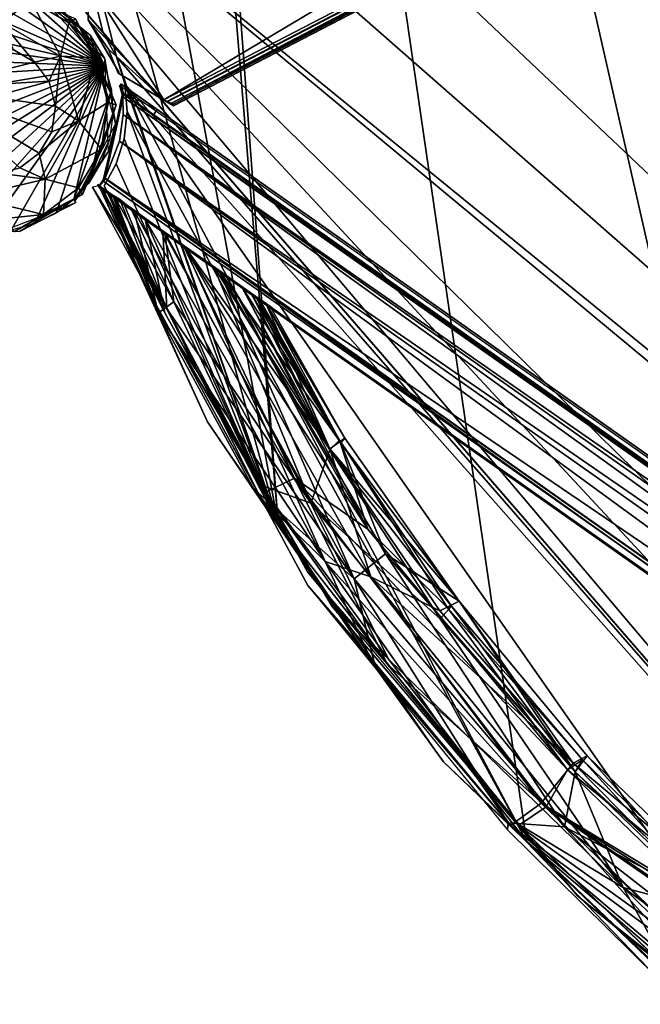
# Model space of a CAD drawing. Units: inches. Extents: x -269 to 93, y -232 to 59.
# Drawn here: x -171 to -163, y -65 to -53 of the extents above; entities that cross this region are included whole.
import ezdxf

# ---------------------------------------------------------------- set-up
doc = ezdxf.new("R2010")
doc.units = ezdxf.units.IN
doc.header["$MEASUREMENT"] = 0
doc.layers.add('czerwony', color=1, linetype='Continuous')
doc.layers.add('szary', color=9, linetype='Continuous')

msp = doc.modelspace()

# ---------------------------------------------------------------- linework, layer by layer
at = {"layer": 'czerwony'}
for points in [[(-169.555, -23.492, -0.837), (-146.23, -70.349, -0.837), (-145.608, -6.66, -0.837)], [(-146.23, -70.349, -1.231), (-169.555, -23.492, -1.231), (-145.608, -6.66, -1.231)], [(-169.703, -23.795, -0.837), (-146.23, -70.349, -0.837), (-169.555, -23.492, -0.837)], [(-146.23, -70.349, -1.231), (-169.703, -23.795, -1.231), (-169.555, -23.492, -1.231)], [(-169.914, -24.068, -0.837), (-146.23, -70.349, -0.837), (-169.703, -23.795, -0.837)], [(-146.23, -70.349, -1.231), (-169.914, -24.068, -1.231), (-169.703, -23.795, -1.231)], [(-170.177, -24.291, -0.837), (-146.23, -70.349, -0.837), (-169.914, -24.068, -0.837)], [(-146.23, -70.349, -1.231), (-170.177, -24.291, -1.231), (-169.914, -24.068, -1.231)], [(-170.473, -24.453, -0.837), (-146.511, -70.471, -0.837), (-170.177, -24.291, -0.837)], [(-167.597, -59.105, -1.231), (-170.473, -24.453, -1.231), (-170.177, -24.291, -1.231)], [(-170.177, -24.291, -0.837), (-146.511, -70.471, -0.837), (-146.23, -70.349, -0.837)], [(-146.511, -70.471, -1.231), (-170.177, -24.291, -1.231), (-146.23, -70.349, -1.231)], [(-150.976, -70.475, -1.231), (-170.177, -24.291, -1.231), (-146.511, -70.471, -1.231)], [(-153.514, -69.836, -1.231), (-170.177, -24.291, -1.231), (-150.976, -70.475, -1.231)], [(-156.014, -68.924, -1.231), (-170.177, -24.291, -1.231), (-153.514, -69.836, -1.231)], [(-160.628, -66.373, -1.231), (-170.177, -24.291, -1.231), (-156.014, -68.924, -1.231)], [(-164.545, -63.01, -1.231), (-170.177, -24.291, -1.231), (-160.628, -66.373, -1.231)], [(-167.597, -59.105, -1.231), (-170.177, -24.291, -1.231), (-164.545, -63.01, -1.231)], [(-173.252, -28.729, -0.837), (-146.511, -70.471, -0.837), (-170.473, -24.453, -0.837)], [(-167.597, -59.105, -1.231), (-173.252, -28.729, -1.231), (-170.473, -24.453, -1.231)], [(-174.685, -33.474, -0.837), (-146.511, -70.471, -0.837), (-173.252, -28.729, -0.837)], [(-167.597, -59.105, -1.231), (-174.685, -33.474, -1.231), (-173.252, -28.729, -1.231)], [(-175.175, -38.613, -0.837), (-146.511, -70.471, -0.837), (-174.685, -33.474, -0.837)], [(-174.685, -33.474, -1.231), (-169.747, -53.066, -1.231), (-169.956, -52.818, -1.231)], [(-174.685, -33.474, -1.231), (-169.585, -53.362, -1.231), (-169.747, -53.066, -1.231)], [(-167.597, -59.105, -1.231), (-169.585, -53.362, -1.231), (-174.685, -33.474, -1.231)], [(-174.602, -43.853, -0.837), (-146.511, -70.471, -0.837), (-175.175, -38.613, -0.837)], [(-173.907, -46.422, -0.837), (-146.511, -70.471, -0.837), (-174.602, -43.853, -0.837)], [(-172.967, -48.865, -0.837), (-146.511, -70.471, -0.837), (-173.907, -46.422, -0.837)], [(-172.967, -48.865, -0.837), (-146.764, -70.642, -0.837), (-146.511, -70.471, -0.837)], [(-172.967, -48.865, -0.837), (-150.976, -70.475, -0.837), (-146.764, -70.642, -0.837)], [(-172.967, -48.865, -0.837), (-153.514, -69.836, -0.837), (-150.976, -70.475, -0.837)], [(-172.967, -48.865, -0.837), (-156.014, -68.924, -0.837), (-153.514, -69.836, -0.837)], [(-169.956, -52.818, -0.837), (-156.014, -68.924, -0.837), (-172.967, -48.865, -0.837)], [(-169.956, -52.818, -0.837), (-169.747, -53.066, -1.231), (-169.747, -53.066, -0.837)], [(-169.956, -52.818, -0.837), (-169.956, -52.818, -1.231), (-169.747, -53.066, -1.231)], [(-169.747, -53.066, -0.837), (-156.014, -68.924, -0.837), (-169.956, -52.818, -0.837)], [(-169.585, -53.362, -0.837), (-169.747, -53.066, -1.231), (-169.585, -53.362, -1.231)], [(-169.747, -53.066, -0.837), (-169.747, -53.066, -1.231), (-169.585, -53.362, -0.837)], [(-156.014, -68.924, -0.837), (-169.747, -53.066, -0.837), (-169.585, -53.362, -0.837)], [(-169.483, -53.691, -0.837), (-169.585, -53.362, -1.231), (-169.483, -53.691, -1.231)], [(-169.585, -53.362, -0.837), (-169.585, -53.362, -1.231), (-169.483, -53.691, -0.837)], [(-156.014, -68.924, -0.837), (-169.585, -53.362, -0.837), (-169.483, -53.691, -0.837)], [(-167.597, -59.105, -1.231), (-169.483, -53.691, -1.231), (-169.585, -53.362, -1.231)], [(-169.483, -53.691, -0.837), (-169.452, -54.034, -1.231), (-169.452, -54.034, -0.837)], [(-169.483, -53.691, -0.837), (-169.483, -53.691, -1.231), (-169.452, -54.034, -1.231)], [(-164.545, -63.01, -0.837), (-169.483, -53.691, -0.837), (-169.452, -54.034, -0.837)], [(-160.628, -66.373, -0.837), (-169.483, -53.691, -0.837), (-164.545, -63.01, -0.837)], [(-156.014, -68.924, -0.837), (-169.483, -53.691, -0.837), (-160.628, -66.373, -0.837)], [(-169.483, -53.691, -1.231), (-167.597, -59.105, -1.231), (-169.452, -54.034, -1.231)], [(-169.452, -54.034, -0.837), (-169.49, -54.37, -1.231), (-169.49, -54.37, -0.837)], [(-169.452, -54.034, -0.837), (-169.452, -54.034, -1.231), (-169.49, -54.37, -1.231)], [(-167.597, -59.105, -0.837), (-169.452, -54.034, -0.837), (-169.49, -54.37, -0.837)], [(-169.452, -54.034, -1.231), (-167.597, -59.105, -1.231), (-169.49, -54.37, -1.231)], [(-164.545, -63.01, -0.837), (-169.452, -54.034, -0.837), (-167.597, -59.105, -0.837)], [(-169.49, -54.37, -0.837), (-169.589, -54.678, -1.231), (-169.589, -54.678, -0.837)], [(-169.49, -54.37, -0.837), (-169.49, -54.37, -1.231), (-169.589, -54.678, -1.231)], [(-167.597, -59.105, -0.837), (-169.49, -54.37, -0.837), (-169.589, -54.678, -0.837)], [(-169.49, -54.37, -1.231), (-167.597, -59.105, -1.231), (-169.589, -54.678, -1.231)], [(-169.589, -54.678, -0.837), (-169.735, -54.947, -1.231), (-169.735, -54.947, -0.837)], [(-169.589, -54.678, -0.837), (-169.589, -54.678, -1.231), (-169.735, -54.947, -1.231)], [(-167.597, -59.105, -0.837), (-169.589, -54.678, -0.837), (-169.735, -54.947, -0.837)], [(-169.589, -54.678, -1.231), (-167.597, -59.105, -1.231), (-169.735, -54.947, -1.231)], [(-169.735, -54.947, -1.231), (-167.597, -59.105, -0.837), (-169.735, -54.947, -0.837)], [(-167.597, -59.105, -1.231), (-167.597, -59.105, -0.837), (-169.735, -54.947, -1.231)], [(-164.545, -63.01, -1.231), (-167.597, -59.105, -0.837), (-167.597, -59.105, -1.231)], [(-164.545, -63.01, -1.231), (-164.545, -63.01, -0.837), (-167.597, -59.105, -0.837)], [(-160.628, -66.373, -1.231), (-164.545, -63.01, -0.837), (-164.545, -63.01, -1.231)], [(-160.628, -66.373, -1.231), (-160.628, -66.373, -0.837), (-164.545, -63.01, -0.837)]]:
    msp.add_3dface(points, dxfattribs=at)
at = {"layer": 'szary'}
for points in [[(-169.005, -53.891, -1.31), (-169.932, -52.421, -1.31), (-143.737, -38.839, -1.31)], [(-169.005, -53.891, -2.412), (-169.932, -52.421, -2.412), (-143.737, -38.839, -2.412)], [(-169.005, -53.891, -1.31), (-143.737, -38.839, -1.31), (-142.94, -40.377, -1.31)], [(-169.005, -53.891, -2.412), (-143.737, -38.839, -2.412), (-142.94, -40.377, -2.412)], [(-169.932, -52.421, -1.231), (-169.005, -53.891, -1.231), (-142.94, -40.377, -1.231)], [(-169.932, -52.421, -2.333), (-169.005, -53.891, -2.333), (-142.94, -40.377, -2.333)], [(-168.924, -53.938, -1.257), (-142.939, -40.379, -1.216), (-169.005, -53.891, -1.231)], [(-142.94, -40.377, -2.417), (-168.889, -53.944, -2.301), (-169.004, -53.891, -2.414)], [(-142.939, -40.379, -2.297), (-169.004, -53.891, -2.334), (-168.966, -53.909, -2.296)], [(-142.939, -40.379, -1.346), (-168.966, -53.909, -1.347), (-169.004, -53.891, -1.309)], [(-168.964, -53.915, -1.349), (-142.922, -40.412, -2.294), (-168.964, -53.915, -2.294)], [(-142.922, -40.412, -2.294), (-168.964, -53.915, -1.349), (-142.922, -40.412, -1.349)], [(-168.924, -53.938, -1.257), (-142.882, -40.488, -1.348), (-142.939, -40.379, -1.216)], [(-142.878, -40.498, -2.297), (-168.889, -53.944, -2.301), (-142.94, -40.377, -2.417)], [(-168.883, -53.96, -1.348), (-142.882, -40.488, -1.348), (-168.924, -53.938, -1.257)], [(-168.884, -53.962, -2.294), (-142.886, -40.482, -1.349), (-168.884, -53.962, -1.349)], [(-142.886, -40.482, -1.349), (-168.884, -53.962, -2.294), (-142.886, -40.482, -2.294)], [(-169.931, -52.363, -1.238), (-169.935, -52.909, -1.31), (-169.935, -52.909, -1.231)], [(-169.935, -52.909, -2.333), (-169.931, -52.363, -2.405), (-169.935, -52.909, -2.412)], [(-169.931, -52.385, -2.325), (-169.931, -52.363, -2.405), (-169.935, -52.909, -2.333)], [(-169.935, -52.909, -1.31), (-169.931, -52.363, -1.238), (-169.931, -52.385, -1.318)], [(-169.932, -52.904, -1.231), (-169.005, -53.891, -1.231), (-169.932, -52.421, -1.231)], [(-169.005, -53.891, -1.31), (-169.932, -52.904, -1.31), (-169.932, -52.421, -1.31)], [(-169.932, -52.904, -2.333), (-169.005, -53.891, -2.333), (-169.932, -52.421, -2.333)], [(-169.005, -53.891, -2.412), (-169.932, -52.904, -2.412), (-169.932, -52.421, -2.412)], [(-171.372, -52.537, -14.453), (-169.727, -53.477, -14.453), (-171.663, -52.617, -14.453)], [(-171.064, -52.518, -14.453), (-169.727, -53.477, -14.453), (-171.372, -52.537, -14.453)], [(-170.758, -52.563, -14.453), (-169.727, -53.477, -14.453), (-171.064, -52.518, -14.453)], [(-170.474, -52.666, -14.453), (-169.727, -53.477, -14.453), (-170.758, -52.563, -14.453)], [(-171.663, -52.617, -14.453), (-169.727, -53.477, -14.453), (-171.923, -52.747, -14.453)], [(-171.219, -52.58, 34.707), (-170.991, -52.941, 35.033), (-170.643, -52.661, 34.707)], [(-170.275, -53.351, 35.032), (-170.643, -52.661, 34.707), (-170.991, -52.941, 35.033)], [(-170.087, -52.892, 34.366), (-170.643, -52.661, 34.707), (-170.169, -52.943, 34.707)], [(-170.643, -52.661, 34.707), (-170.275, -53.351, 35.032), (-170.169, -52.943, 34.707)], [(-170.444, -52.66, -14.453), (-170.613, -52.597, 34.366), (-169.909, -53.096, 34.366)], [(-170.226, -52.816, -14.453), (-169.727, -53.477, -14.453), (-170.474, -52.666, -14.453)], [(-170.444, -52.66, -14.453), (-169.909, -53.096, 34.366), (-169.729, -53.384, -14.453)], [(-171.923, -52.747, -14.453), (-169.727, -53.477, -14.453), (-172.14, -52.913, -14.453)], [(-170.023, -53, -14.453), (-169.727, -53.477, -14.453), (-170.226, -52.816, -14.453)], [(-172.14, -52.913, -14.453), (-169.727, -53.477, -14.453), (-172.324, -53.116, -14.453)], [(-170.087, -52.892, 34.366), (-170.169, -52.943, 34.707), (-169.841, -53.371, 34.707)], [(-170.087, -52.892, 34.366), (-169.841, -53.371, 34.707), (-169.591, -53.953, 34.365)], [(-169.683, -53.267, -1.231), (-169.005, -53.891, -1.231), (-169.932, -52.904, -1.231)], [(-169.005, -53.891, -1.31), (-169.683, -53.267, -1.31), (-169.932, -52.904, -1.31)], [(-169.932, -52.906, -1.231), (-169.929, -52.904, -1.31), (-169.551, -53.557, -1.231)], [(-169.929, -52.904, -2.333), (-169.932, -52.906, -2.412), (-169.551, -53.557, -2.412)], [(-169.683, -53.267, -2.333), (-169.005, -53.891, -2.333), (-169.932, -52.904, -2.333)], [(-169.005, -53.891, -2.412), (-169.683, -53.267, -2.412), (-169.932, -52.904, -2.412)], [(-169.551, -53.557, -1.231), (-169.929, -52.904, -1.31), (-169.557, -53.559, -1.31)], [(-169.929, -52.904, -2.333), (-169.551, -53.557, -2.412), (-169.557, -53.559, -2.333)], [(-170.595, -53.426, 35.074), (-170.991, -52.941, 35.033), (-170.856, -53.269, 35.074)], [(-170.595, -53.426, 35.074), (-170.275, -53.351, 35.032), (-170.991, -52.941, 35.033)], [(-170.169, -52.943, 34.707), (-170.275, -53.351, 35.032), (-169.841, -53.371, 34.707)], [(-169.727, -53.477, -14.453), (-170.023, -53, -14.453), (-169.857, -53.217, -14.453)], [(-172.324, -53.116, -14.453), (-169.727, -53.477, -14.453), (-172.474, -53.364, -14.453)], [(-169.729, -53.384, -14.453), (-169.909, -53.096, 34.366), (-169.599, -54.186, 34.366)], [(-170.856, -53.269, 35.074), (-171.871, -53.746, 35.074), (-170.595, -53.426, 35.074)], [(-169.565, -53.562, -1.231), (-169.005, -53.891, -1.231), (-169.683, -53.267, -1.231)], [(-169.005, -53.891, -1.31), (-169.565, -53.562, -1.31), (-169.683, -53.267, -1.31)], [(-169.565, -53.562, -2.333), (-169.005, -53.891, -2.333), (-169.683, -53.267, -2.333)], [(-169.005, -53.891, -2.412), (-169.565, -53.562, -2.412), (-169.683, -53.267, -2.412)], [(-172.474, -53.364, -14.453), (-169.727, -53.477, -14.453), (-172.577, -53.648, -14.453)], [(-170.415, -53.663, 35.073), (-170.275, -53.351, 35.032), (-170.595, -53.426, 35.074)], [(-170.333, -53.966, 35.075), (-170.275, -53.351, 35.032), (-170.415, -53.663, 35.073)], [(-170.333, -53.966, 35.075), (-170.051, -54.148, 35.033), (-170.275, -53.351, 35.032)], [(-170.051, -54.148, 35.033), (-169.841, -53.371, 34.707), (-170.275, -53.351, 35.032)], [(-169.841, -53.371, 34.707), (-170.051, -54.148, 35.033), (-169.69, -53.921, 34.707)], [(-169.591, -53.953, 34.365), (-169.841, -53.371, 34.707), (-169.69, -53.921, 34.707)], [(-169.729, -53.384, -14.453), (-169.599, -54.186, 34.366), (-169.684, -54.524, -14.453)], [(-172.622, -53.954, -14.453), (-169.727, -53.477, -14.453), (-172.603, -54.262, -14.453)], [(-172.577, -53.648, -14.453), (-169.727, -53.477, -14.453), (-172.622, -53.954, -14.453)], [(-172.603, -54.262, -14.453), (-169.727, -53.477, -14.453), (-172.523, -54.553, -14.453)], [(-172.523, -54.553, -14.453), (-169.727, -53.477, -14.453), (-172.393, -54.813, -14.453)], [(-172.393, -54.813, -14.453), (-169.727, -53.477, -14.453), (-172.227, -55.03, -14.453)], [(-172.227, -55.03, -14.453), (-169.727, -53.477, -14.453), (-172.024, -55.214, -14.453)], [(-172.024, -55.214, -14.453), (-169.727, -53.477, -14.453), (-171.776, -55.364, -14.453)], [(-170.595, -53.426, 35.074), (-171.871, -53.746, 35.074), (-170.414, -53.662, 35.074)], [(-171.776, -55.364, -14.453), (-169.727, -53.477, -14.453), (-171.492, -55.467, -14.453)], [(-171.492, -55.467, -14.453), (-169.727, -53.477, -14.453), (-171.186, -55.512, -14.453)], [(-171.186, -55.512, -14.453), (-169.727, -53.477, -14.453), (-170.878, -55.493, -14.453)], [(-170.878, -55.493, -14.453), (-169.727, -53.477, -14.453), (-170.587, -55.413, -14.453)], [(-170.587, -55.413, -14.453), (-169.727, -53.477, -14.453), (-170.327, -55.283, -14.453)], [(-170.327, -55.283, -14.453), (-169.727, -53.477, -14.453), (-170.11, -55.117, -14.453)], [(-170.11, -55.117, -14.453), (-169.727, -53.477, -14.453), (-169.647, -53.768, -14.453)], [(-170.414, -53.662, 35.074), (-171.871, -53.746, 35.074), (-170.333, -53.967, 35.074)], [(-168.972, -53.91, -1.319), (-169.566, -53.561, -1.231), (-169.566, -53.561, -1.31)], [(-168.953, -53.922, -2.405), (-169.566, -53.561, -2.333), (-169.566, -53.561, -2.412)], [(-168.953, -53.922, -2.405), (-168.972, -53.91, -2.324), (-169.566, -53.561, -2.333)], [(-169.566, -53.561, -1.231), (-168.972, -53.91, -1.319), (-168.953, -53.922, -1.238)], [(-170.772, -54.725, 35.074), (-171.871, -53.746, 35.074), (-171.076, -54.807, 35.074)], [(-170.536, -54.545, 35.074), (-171.871, -53.746, 35.074), (-170.772, -54.725, 35.074)], [(-170.379, -54.284, 35.074), (-171.871, -53.746, 35.074), (-170.536, -54.545, 35.074)], [(-170.333, -53.967, 35.074), (-171.871, -53.746, 35.074), (-170.379, -54.284, 35.074)], [(-170.11, -55.117, -14.453), (-169.647, -53.768, -14.453), (-169.926, -54.914, -14.453)], [(-169.926, -54.914, -14.453), (-169.647, -53.768, -14.453), (-169.628, -54.076, -14.453)], [(-169.508, -53.852, -1.218), (-145.948, -70.351, -1.343), (-169.55, -53.712, -1.344)], [(-145.948, -70.351, -3.089), (-169.508, -53.852, -3.211), (-169.549, -53.71, -3.088)], [(-169.515, -53.801, -2.373), (-169.083, -54.01, -2.373), (-169.533, -53.692, -2.373)], [(-169.083, -54.01, -1.664), (-169.515, -53.801, -1.664), (-169.533, -53.692, -1.664)], [(-169.526, -53.7, -3.13), (-169.515, -53.801, -2.373), (-169.533, -53.692, -2.373)], [(-169.514, -53.804, -1.332), (-169.533, -53.692, -1.664), (-169.515, -53.801, -1.664)], [(-169.514, -53.804, -1.332), (-169.525, -53.699, -1.301), (-169.533, -53.692, -1.664)], [(-169.533, -53.692, -1.349), (-169.083, -54.01, -1.664), (-169.533, -53.692, -1.664)], [(-146.387, -70.012, -1.664), (-169.533, -53.692, -1.349), (-145.936, -70.33, -1.349)], [(-169.083, -54.01, -2.373), (-169.533, -53.692, -3.081), (-169.533, -53.692, -2.373)], [(-169.083, -54.01, -2.373), (-145.936, -70.33, -3.081), (-169.533, -53.692, -3.081)], [(-169.083, -54.01, -1.664), (-169.533, -53.692, -1.349), (-146.387, -70.012, -1.664)], [(-169.526, -53.7, -3.13), (-169.515, -53.802, -3.091), (-169.515, -53.801, -2.373)], [(-169.526, -53.7, -3.13), (-169.511, -53.829, -3.118), (-169.515, -53.802, -3.091)], [(-169.517, -53.81, -3.198), (-169.511, -53.829, -3.118), (-169.526, -53.7, -3.13)], [(-169.511, -53.839, -1.31), (-169.525, -53.699, -1.301), (-169.514, -53.804, -1.332)], [(-169.511, -53.839, -1.31), (-169.494, -53.82, -1.233), (-169.525, -53.699, -1.301)], [(-169.73, -54.871, -1.31), (-169.755, -54.893, -1.235), (-169.494, -53.82, -1.233)], [(-169.736, -54.887, -3.198), (-169.511, -53.829, -3.118), (-169.517, -53.81, -3.198)], [(-169.736, -54.887, -3.198), (-169.728, -54.869, -3.12), (-169.511, -53.829, -3.118)], [(-169.73, -54.871, -1.31), (-169.494, -53.82, -1.233), (-169.511, -53.839, -1.31)], [(-146.096, -70.361, -1.305), (-169.521, -53.808, -1.347), (-146.05, -70.357, -1.347)], [(-146.096, -70.361, -1.305), (-169.509, -53.853, -1.305), (-169.521, -53.808, -1.347)], [(-169.509, -53.853, -3.125), (-146.049, -70.356, -3.083), (-169.521, -53.808, -3.083)], [(-169.083, -54.01, -2.373), (-169.515, -53.801, -2.373), (-169.128, -54.074, -2.373)], [(-169.515, -53.801, -1.664), (-169.083, -54.01, -1.664), (-169.128, -54.074, -1.664)], [(-169.128, -54.074, -1.664), (-169.515, -53.801, -1.349), (-169.515, -53.801, -1.664)], [(-146.045, -70.35, -2.373), (-169.515, -53.801, -3.081), (-146.045, -70.35, -3.081)], [(-146.432, -70.077, -2.373), (-169.515, -53.801, -3.081), (-146.045, -70.35, -2.373)], [(-169.515, -53.801, -1.349), (-146.045, -70.35, -1.664), (-146.045, -70.35, -1.349)], [(-169.515, -53.801, -1.349), (-146.432, -70.077, -1.664), (-146.045, -70.35, -1.664)], [(-169.515, -53.801, -1.349), (-146.432, -70.077, -2.373), (-146.432, -70.077, -1.664)], [(-169.515, -53.801, -3.081), (-169.128, -54.074, -2.373), (-169.515, -53.801, -2.373)], [(-146.432, -70.077, -2.373), (-169.128, -54.074, -2.373), (-169.515, -53.801, -3.081)], [(-169.515, -53.801, -1.349), (-169.128, -54.074, -1.664), (-146.432, -70.077, -2.373)], [(-169.509, -53.853, -3.125), (-146.096, -70.361, -3.125), (-146.049, -70.356, -3.083)], [(-146.097, -70.361, -1.31), (-169.502, -54.072, -1.31), (-169.509, -53.854, -1.31)], [(-169.502, -54.072, -1.231), (-146.097, -70.361, -1.231), (-169.509, -53.854, -1.231)], [(-169.502, -54.072, -3.121), (-146.097, -70.361, -3.121), (-169.509, -53.854, -3.121)], [(-146.097, -70.361, -3.199), (-169.502, -54.072, -3.199), (-169.509, -53.854, -3.199)], [(-169.508, -53.852, -1.218), (-146.096, -70.36, -1.219), (-145.948, -70.351, -1.343)], [(-146.096, -70.361, -3.205), (-169.508, -53.852, -3.211), (-145.948, -70.351, -3.089)], [(-170.379, -54.284, 35.074), (-170.051, -54.148, 35.033), (-170.333, -53.966, 35.075)], [(-169.69, -53.921, 34.707), (-170.051, -54.148, 35.033), (-169.771, -54.496, 34.707)], [(-169.591, -53.953, 34.365), (-169.771, -54.496, 34.707), (-170.002, -55.053, 34.366)], [(-169.591, -53.953, 34.365), (-169.69, -53.921, 34.707), (-169.771, -54.496, 34.707)], [(-169.128, -54.074, -2.373), (-169.083, -54.01, -1.664), (-169.083, -54.01, -2.373)], [(-169.083, -54.01, -1.664), (-169.128, -54.074, -2.373), (-169.128, -54.074, -1.664)], [(-169.083, -54.01, -2.373), (-146.387, -70.012, -2.373), (-145.936, -70.33, -3.081)], [(-169.083, -54.01, -1.664), (-146.387, -70.012, -2.373), (-169.083, -54.01, -2.373)], [(-169.083, -54.01, -1.664), (-146.387, -70.012, -1.664), (-146.387, -70.012, -2.373)], [(-168.888, -53.96, -2.332), (-168.972, -53.91, -2.324), (-168.953, -53.922, -2.405)], [(-168.888, -53.96, -2.332), (-168.972, -53.91, -1.319), (-168.972, -53.91, -2.324)], [(-168.888, -53.96, -1.311), (-168.972, -53.91, -1.319), (-168.888, -53.96, -2.332)], [(-168.953, -53.922, -1.238), (-168.972, -53.91, -1.319), (-168.888, -53.96, -1.311)], [(-170.536, -54.545, 35.074), (-170.051, -54.148, 35.033), (-170.379, -54.284, 35.074)], [(-170.536, -54.545, 35.074), (-170.461, -54.865, 35.032), (-170.051, -54.148, 35.033)], [(-170.461, -54.865, 35.032), (-169.771, -54.496, 34.707), (-170.051, -54.148, 35.033)], [(-169.926, -54.914, -14.453), (-169.628, -54.076, -14.453), (-169.673, -54.382, -14.453)], [(-146.595, -70.579, -1.31), (-169.546, -54.397, -1.31), (-169.502, -54.072, -1.31)], [(-169.546, -54.397, -1.231), (-146.305, -70.428, -1.231), (-169.502, -54.072, -1.231)], [(-169.546, -54.397, -3.121), (-146.305, -70.428, -3.121), (-169.502, -54.072, -3.121)], [(-146.595, -70.579, -3.199), (-169.546, -54.397, -3.199), (-169.502, -54.072, -3.199)], [(-146.305, -70.428, -1.31), (-169.502, -54.072, -1.31), (-146.097, -70.361, -1.31)], [(-146.595, -70.579, -1.31), (-169.502, -54.072, -1.31), (-146.305, -70.428, -1.31)], [(-169.502, -54.072, -1.231), (-146.305, -70.428, -1.231), (-146.097, -70.361, -1.231)], [(-169.502, -54.072, -3.121), (-146.305, -70.428, -3.121), (-146.097, -70.361, -3.121)], [(-146.305, -70.428, -3.199), (-169.502, -54.072, -3.199), (-146.097, -70.361, -3.199)], [(-146.595, -70.579, -3.199), (-169.502, -54.072, -3.199), (-146.305, -70.428, -3.199)], [(-146.432, -70.077, -2.373), (-169.128, -54.074, -1.664), (-169.128, -54.074, -2.373)], [(-169.684, -54.524, -14.453), (-169.599, -54.186, 34.366), (-170.095, -55.13, 34.366)], [(-169.926, -54.914, -14.453), (-169.673, -54.382, -14.453), (-169.776, -54.666, -14.453)], [(-169.771, -54.496, 34.707), (-170.461, -54.865, 35.032), (-170.053, -54.971, 34.707)], [(-170.002, -55.053, 34.366), (-169.771, -54.496, 34.707), (-170.053, -54.971, 34.707)], [(-146.967, -70.901, -1.31), (-169.725, -54.854, -1.31), (-169.546, -54.397, -1.31)], [(-169.725, -54.854, -1.231), (-146.595, -70.579, -1.231), (-169.546, -54.397, -1.231)], [(-169.725, -54.854, -3.121), (-146.595, -70.579, -3.121), (-169.546, -54.397, -3.121)], [(-146.967, -70.901, -3.199), (-169.725, -54.854, -3.199), (-169.546, -54.397, -3.199)], [(-146.967, -70.901, -1.31), (-169.546, -54.397, -1.31), (-146.595, -70.579, -1.31)], [(-169.546, -54.397, -1.231), (-146.595, -70.579, -1.231), (-146.305, -70.428, -1.231)], [(-169.546, -54.397, -3.121), (-146.595, -70.579, -3.121), (-146.305, -70.428, -3.121)], [(-146.967, -70.901, -3.199), (-169.546, -54.397, -3.199), (-146.595, -70.579, -3.199)], [(-170.773, -54.725, 35.074), (-170.461, -54.865, 35.032), (-170.536, -54.545, 35.074)], [(-169.684, -54.524, -14.453), (-170.095, -55.13, 34.366), (-170.11, -55.117, -14.453)], [(-170.995, -54.794, 35.074), (-170.461, -54.865, 35.032), (-170.773, -54.725, 35.074)], [(-170.995, -54.794, 35.074), (-171.384, -55.084, 35.033), (-170.461, -54.865, 35.032)], [(-171.384, -55.084, 35.033), (-170.481, -55.3, 34.707), (-170.461, -54.865, 35.032)], [(-170.053, -54.971, 34.707), (-170.461, -54.865, 35.032), (-170.481, -55.3, 34.707)], [(-147.048, -71.021, -3.087), (-169.808, -54.966, -3.084), (-169.733, -54.852, -3.204)], [(-169.801, -54.955, -1.348), (-147.044, -71.016, -1.346), (-169.734, -54.855, -1.212)], [(-169.73, -54.871, -1.31), (-169.796, -54.947, -1.31), (-169.755, -54.893, -1.235)], [(-169.753, -54.884, -1.336), (-169.796, -54.947, -1.31), (-169.73, -54.871, -1.31)], [(-169.728, -54.869, -3.12), (-169.792, -54.947, -3.131), (-169.753, -54.883, -3.098)], [(-169.736, -54.887, -3.198), (-169.792, -54.947, -3.131), (-169.728, -54.869, -3.12)], [(-169.734, -54.855, -1.212), (-147.044, -71.016, -1.346), (-146.962, -70.908, -1.226)], [(-147.048, -71.021, -3.087), (-169.733, -54.852, -3.204), (-146.962, -70.908, -3.2)], [(-169.725, -54.854, -1.231), (-146.967, -70.901, -1.231), (-146.595, -70.579, -1.231)], [(-169.725, -54.854, -3.121), (-146.967, -70.901, -3.121), (-146.595, -70.579, -3.121)], [(-170.002, -55.053, 34.366), (-170.053, -54.971, 34.707), (-170.481, -55.3, 34.707)], [(-168.967, -56.46, -1.418), (-169.798, -54.948, -1.764), (-169.879, -54.964, -1.894)], [(-169.879, -54.964, -1.894), (-167.232, -59.866, -1.893), (-167.846, -58.721, -1.572)], [(-167.846, -58.721, -1.572), (-168.967, -56.46, -1.418), (-169.879, -54.964, -1.894)], [(-169.818, -54.937, -1.85), (-169.699, -55.02, -1.933), (-169.787, -54.959, -2.073)], [(-169.818, -54.937, -1.85), (-169.672, -55.04, -1.737), (-169.699, -55.02, -1.933)], [(-169.745, -54.988, -1.636), (-169.672, -55.04, -1.737), (-169.818, -54.937, -1.85)], [(-169.07, -56.528, -2.164), (-169.809, -54.926, -1.896), (-169.759, -54.975, -2.116)], [(-169.07, -56.528, -2.164), (-168.466, -57.85, -1.895), (-169.809, -54.926, -1.896)], [(-168.967, -56.46, -1.418), (-169.71, -55.005, -1.603), (-169.798, -54.948, -1.764)], [(-147.033, -71.002, -1.349), (-169.798, -54.951, -3.081), (-147.033, -71.002, -3.081)], [(-169.798, -54.951, -3.081), (-147.033, -71.002, -1.349), (-169.798, -54.951, -1.349)], [(-169.753, -54.883, -3.098), (-169.796, -54.947, -1.31), (-169.753, -54.884, -1.336)], [(-169.753, -54.883, -3.098), (-169.792, -54.947, -3.131), (-169.796, -54.947, -1.31)], [(-169.787, -54.959, -2.073), (-169.635, -55.066, -2.121), (-169.64, -55.062, -2.274)], [(-169.787, -54.959, -2.073), (-169.699, -55.02, -1.933), (-169.635, -55.066, -2.121)], [(-169.07, -56.528, -2.164), (-169.759, -54.975, -2.116), (-169.633, -55.059, -2.268)], [(-146.986, -70.939, -3.081), (-169.754, -54.885, -1.349), (-146.986, -70.939, -1.349)], [(-169.754, -54.885, -1.349), (-146.986, -70.939, -3.081), (-169.754, -54.885, -3.081)], [(-169.518, -55.148, -1.417), (-169.672, -55.04, -1.737), (-169.745, -54.988, -1.636)], [(-170.481, -55.3, 34.707), (-171.384, -55.084, 35.033), (-171.035, -55.359, 34.818)], [(-170.002, -55.053, 34.366), (-170.481, -55.3, 34.707), (-170.838, -55.509, 34.367)], [(-170.777, -55.509, 34.366), (-170.084, -55.152, -14.453), (-170.11, -55.117, 34.366)], [(-168.99, -56.511, -1.684), (-169.733, -55.035, -1.895), (-169.679, -55.031, -1.774)], [(-168.99, -56.511, -1.684), (-167.237, -59.697, -1.895), (-169.733, -55.035, -1.895)], [(-168.967, -56.46, -1.418), (-169.497, -55.156, -1.414), (-169.71, -55.005, -1.603)], [(-169.061, -56.503, -1.896), (-169.682, -55.03, -2.01), (-169.699, -55.02, -1.894)], [(-169.061, -56.503, -1.896), (-169.608, -55.082, -2.15), (-169.682, -55.03, -2.01)], [(-168.99, -56.511, -1.684), (-169.679, -55.031, -1.774), (-169.547, -55.108, -1.584)], [(-169.518, -55.148, -1.417), (-169.542, -55.131, -1.56), (-169.672, -55.04, -1.737)], [(-169.64, -55.062, -2.274), (-169.434, -55.207, -2.314), (-169.409, -55.225, -2.431)], [(-169.64, -55.062, -2.274), (-169.635, -55.066, -2.121), (-169.434, -55.207, -2.314)], [(-169.07, -56.528, -2.164), (-169.633, -55.059, -2.268), (-169.365, -55.263, -2.467)], [(-168.878, -56.377, -2.348), (-169.608, -55.082, -2.15), (-169.061, -56.503, -1.896)], [(-168.878, -56.377, -2.348), (-169.413, -55.214, -2.319), (-169.608, -55.082, -2.15)], [(-168.99, -56.511, -1.684), (-169.547, -55.108, -1.584), (-169.233, -55.357, -1.363)], [(-170.777, -55.509, 34.366), (-171.005, -55.515, -14.453), (-170.084, -55.152, -14.453)], [(-169.518, -55.148, -1.417), (-169.338, -55.275, -1.422), (-169.542, -55.131, -1.56)], [(-169.224, -55.356, -1.288), (-169.338, -55.275, -1.422), (-169.518, -55.148, -1.417)], [(-168.967, -56.46, -1.418), (-169.015, -55.503, -1.238), (-169.497, -55.156, -1.414)], [(-169.409, -55.225, -2.431), (-169.434, -55.207, -2.314), (-169.175, -55.39, -2.427)], [(-168.878, -56.377, -2.348), (-168.99, -55.521, -2.473), (-169.413, -55.214, -2.319)], [(-169.409, -55.225, -2.431), (-169.175, -55.39, -2.427), (-169.085, -55.453, -2.533)], [(-170.481, -55.3, 34.707), (-171.035, -55.359, 34.818), (-170.838, -55.509, 34.367)], [(-167.02, -59.57, -2.485), (-169.365, -55.263, -2.467), (-168.755, -55.685, -2.572)], [(-167.02, -59.57, -2.485), (-169.07, -56.528, -2.164), (-169.365, -55.263, -2.467)], [(-169.224, -55.356, -1.288), (-169.053, -55.476, -1.332), (-169.338, -55.275, -1.422)], [(-167.397, -58.544, -1.303), (-169.233, -55.357, -1.363), (-168.765, -55.679, -1.297)], [(-169.233, -55.357, -1.363), (-167.397, -58.544, -1.303), (-167.762, -58.719, -1.612)], [(-167.762, -58.719, -1.612), (-168.99, -56.511, -1.684), (-169.233, -55.357, -1.363)], [(-168.913, -55.575, -1.234), (-169.053, -55.476, -1.332), (-169.224, -55.356, -1.288)], [(-169.085, -55.453, -2.533), (-169.175, -55.39, -2.427), (-168.901, -55.583, -2.476)], [(-169.085, -55.453, -2.533), (-168.901, -55.583, -2.476), (-168.755, -55.686, -2.559)], [(-169.053, -55.476, -1.332), (-168.913, -55.575, -1.234), (-168.762, -55.681, -1.308)], [(-166.661, -59.785, -1.229), (-169.015, -55.503, -1.238), (-168.967, -56.46, -1.418)], [(-166.661, -59.785, -1.229), (-168.327, -55.987, -1.282), (-169.015, -55.503, -1.238)], [(-167.194, -58.853, -2.489), (-168.99, -55.521, -2.473), (-168.878, -56.377, -2.348)], [(-167.194, -58.853, -2.489), (-168.39, -55.943, -2.433), (-168.99, -55.521, -2.473)], [(-168.762, -55.681, -1.308), (-168.913, -55.575, -1.234), (-168.587, -55.804, -1.24)], [(-168.614, -55.785, -2.471), (-168.755, -55.686, -2.559), (-168.901, -55.583, -2.476)], [(-166.496, -59.171, -1.398), (-168.765, -55.679, -1.297), (-168.312, -55.998, -1.384)], [(-168.765, -55.679, -1.297), (-166.496, -59.171, -1.398), (-167.397, -58.544, -1.303)], [(-168.762, -55.681, -1.308), (-168.587, -55.804, -1.24), (-168.47, -55.887, -1.341)], [(-166.962, -58.182, -2.419), (-168.755, -55.685, -2.572), (-168.247, -56.044, -2.472)], [(-168.755, -55.685, -2.572), (-166.962, -58.182, -2.419), (-166.457, -59.76, -2.563)], [(-168.755, -55.685, -2.572), (-166.457, -59.76, -2.563), (-167.02, -59.57, -2.485)], [(-168.614, -55.785, -2.471), (-168.423, -55.92, -2.521), (-168.755, -55.686, -2.559)], [(-168.325, -55.989, -2.408), (-168.423, -55.92, -2.521), (-168.614, -55.785, -2.471)], [(-168.47, -55.887, -1.341), (-168.587, -55.804, -1.24), (-168.258, -56.036, -1.312)], [(-168.47, -55.887, -1.341), (-168.258, -56.036, -1.312), (-168.184, -56.089, -1.436)], [(-168.325, -55.989, -2.408), (-168.098, -56.149, -2.413), (-168.423, -55.92, -2.521)], [(-166.962, -58.196, -2.325), (-168.039, -56.201, -2.258), (-168.39, -55.943, -2.433)], [(-168.39, -55.943, -2.433), (-167.194, -58.853, -2.489), (-166.962, -58.196, -2.325)], [(-166.825, -58.11, -1.567), (-168.327, -55.987, -1.282), (-166.276, -59.475, -1.301)], [(-166.825, -58.11, -1.567), (-167.933, -56.268, -1.473), (-168.327, -55.987, -1.282)], [(-168.327, -55.987, -1.282), (-166.661, -59.785, -1.229), (-166.276, -59.475, -1.301)], [(-168.048, -56.185, -2.276), (-168.098, -56.149, -2.413), (-168.325, -55.989, -2.408)], [(-168.312, -55.998, -1.384), (-168.036, -56.201, -1.532), (-166.496, -59.171, -1.398)], [(-168.184, -56.089, -1.436), (-168.258, -56.036, -1.312), (-167.943, -56.259, -1.462)], [(-168.247, -56.044, -2.472), (-167.931, -56.268, -2.316), (-166.962, -58.182, -2.419)], [(-168.184, -56.089, -1.436), (-167.943, -56.259, -1.462), (-168.006, -56.214, -1.548)], [(-168.048, -56.185, -2.276), (-167.896, -56.292, -2.286), (-168.098, -56.149, -2.413)], [(-167.871, -56.309, -2.097), (-167.896, -56.292, -2.286), (-168.048, -56.185, -2.276)], [(-166.962, -58.196, -2.325), (-167.854, -56.339, -2.043), (-168.039, -56.201, -2.258)], [(-166.842, -58.077, -1.789), (-168.036, -56.201, -1.532), (-167.872, -56.313, -1.696)], [(-166.496, -59.171, -1.398), (-168.036, -56.201, -1.532), (-166.842, -58.077, -1.789)], [(-168.006, -56.214, -1.548), (-167.943, -56.259, -1.462), (-167.871, -56.309, -1.691)], [(-167.871, -56.309, -1.691), (-167.943, -56.259, -1.462), (-167.742, -56.4, -1.664)], [(-166.825, -58.11, -1.567), (-167.724, -56.434, -1.725), (-167.933, -56.268, -1.473)], [(-166.962, -58.182, -2.419), (-167.931, -56.268, -2.316), (-167.743, -56.404, -2.119)], [(-167.871, -56.309, -2.097), (-167.742, -56.4, -2.124), (-167.896, -56.292, -2.286)], [(-166.842, -58.077, -1.789), (-167.872, -56.313, -1.696), (-167.819, -56.357, -1.855)], [(-167.81, -56.352, -1.935), (-167.742, -56.4, -2.124), (-167.871, -56.309, -2.097)], [(-167.871, -56.309, -1.691), (-167.742, -56.4, -1.664), (-167.822, -56.344, -1.808)], [(-167.82, -58.625, -2.173), (-168.878, -56.377, -2.348), (-169.061, -56.503, -1.896)], [(-168.878, -56.377, -2.348), (-167.82, -58.625, -2.173), (-167.194, -58.853, -2.489)], [(-166.842, -58.077, -1.789), (-167.854, -56.339, -2.043), (-166.962, -58.196, -2.325)], [(-166.842, -58.077, -1.789), (-167.819, -56.357, -1.855), (-167.854, -56.339, -2.043)], [(-167.822, -56.344, -1.808), (-167.673, -56.449, -1.848), (-167.81, -56.352, -1.935)], [(-167.822, -56.344, -1.808), (-167.742, -56.4, -1.664), (-167.673, -56.449, -1.848)], [(-167.81, -56.352, -1.935), (-167.686, -56.44, -1.992), (-167.742, -56.4, -2.124)], [(-167.81, -56.352, -1.935), (-167.673, -56.449, -1.848), (-167.686, -56.44, -1.992)], [(-166.779, -58.053, -2.006), (-167.743, -56.404, -2.119), (-167.682, -56.454, -1.939)], [(-166.962, -58.182, -2.419), (-167.743, -56.404, -2.119), (-166.779, -58.053, -2.006)], [(-166.779, -58.053, -2.006), (-167.724, -56.434, -1.725), (-166.825, -58.11, -1.567)], [(-166.779, -58.053, -2.006), (-167.682, -56.454, -1.939), (-167.724, -56.434, -1.725)], [(-167.873, -58.725, -2.149), (-168.466, -57.85, -1.895), (-169.07, -56.528, -2.164)], [(-169.07, -56.528, -2.164), (-167.02, -59.57, -2.485), (-167.873, -58.725, -2.149)], [(-167.82, -58.625, -2.173), (-169.061, -56.503, -1.896), (-166.932, -60.123, -1.893)], [(-167.762, -58.719, -1.612), (-167.237, -59.697, -1.895), (-168.99, -56.511, -1.684)], [(-168.967, -56.46, -1.418), (-167.846, -58.721, -1.572), (-166.661, -59.785, -1.229)], [(-166.425, -60.843, -2.142), (-168.466, -57.85, -1.895), (-167.873, -58.725, -2.149)], [(-166.425, -60.843, -2.142), (-165.563, -62.034, -1.894), (-168.466, -57.85, -1.895)], [(-165.372, -60.057, -1.824), (-166.962, -58.182, -2.419), (-166.779, -58.053, -2.006)], [(-165.466, -60.121, -2.009), (-166.842, -58.077, -1.789), (-166.962, -58.196, -2.325)], [(-166.842, -58.077, -1.789), (-165.466, -60.121, -2.009), (-165.511, -60.143, -1.612)], [(-165.511, -60.143, -1.612), (-166.496, -59.171, -1.398), (-166.842, -58.077, -1.789)], [(-165.372, -60.057, -1.824), (-166.779, -58.053, -2.006), (-166.825, -58.11, -1.567)], [(-166.825, -58.11, -1.567), (-166.276, -59.475, -1.301), (-165.372, -60.057, -1.824)], [(-166.962, -58.196, -2.325), (-167.194, -58.853, -2.489), (-165.604, -60.274, -2.358)], [(-166.962, -58.182, -2.419), (-165.372, -60.057, -1.824), (-165.61, -60.178, -2.42)], [(-165.61, -60.178, -2.42), (-166.457, -59.76, -2.563), (-166.962, -58.182, -2.419)], [(-166.962, -58.196, -2.325), (-165.604, -60.274, -2.358), (-165.466, -60.121, -2.009)], [(-167.82, -58.625, -2.173), (-166.932, -60.123, -1.893), (-166.242, -60.77, -2.324)], [(-166.242, -60.77, -2.324), (-167.194, -58.853, -2.489), (-167.82, -58.625, -2.173)], [(-166.256, -60.829, -1.501), (-167.762, -58.719, -1.612), (-167.397, -58.544, -1.303)], [(-164.041, -62.131, -1.43), (-167.397, -58.544, -1.303), (-166.496, -59.171, -1.398)], [(-167.397, -58.544, -1.303), (-164.041, -62.131, -1.43), (-164.301, -62.589, -1.303)], [(-164.301, -62.589, -1.303), (-166.256, -60.829, -1.501), (-167.397, -58.544, -1.303)], [(-167.873, -58.725, -2.149), (-167.02, -59.57, -2.485), (-166.425, -60.843, -2.142)], [(-167.846, -58.721, -1.572), (-167.232, -59.866, -1.893), (-166.418, -60.809, -1.565)], [(-166.418, -60.809, -1.565), (-166.661, -59.785, -1.229), (-167.846, -58.721, -1.572)], [(-166.256, -60.829, -1.501), (-167.237, -59.697, -1.895), (-167.762, -58.719, -1.612)], [(-163.354, -63.582, -2.488), (-167.194, -58.853, -2.489), (-166.242, -60.77, -2.324)], [(-163.354, -63.582, -2.488), (-165.604, -60.274, -2.358), (-167.194, -58.853, -2.489)], [(-164.041, -62.131, -1.43), (-166.496, -59.171, -1.398), (-165.511, -60.143, -1.612)], [(-164.076, -62.833, -1.22), (-166.276, -59.475, -1.301), (-166.661, -59.785, -1.229)], [(-166.276, -59.475, -1.301), (-164.076, -62.833, -1.22), (-163.945, -62.158, -1.366)], [(-163.945, -62.158, -1.366), (-165.372, -60.057, -1.824), (-166.276, -59.475, -1.301)], [(-164.363, -62.544, -2.565), (-167.02, -59.57, -2.485), (-166.457, -59.76, -2.563)], [(-167.02, -59.57, -2.485), (-164.363, -62.544, -2.565), (-164.739, -62.818, -2.214)], [(-164.739, -62.818, -2.214), (-166.425, -60.843, -2.142), (-167.02, -59.57, -2.485)], [(-166.256, -60.829, -1.501), (-163.918, -63.682, -1.894), (-167.237, -59.697, -1.895)], [(-164.771, -62.784, -1.576), (-166.661, -59.785, -1.229), (-166.418, -60.809, -1.565)], [(-166.661, -59.785, -1.229), (-164.771, -62.784, -1.576), (-164.076, -62.833, -1.22)], [(-163.969, -62.049, -2.383), (-166.457, -59.76, -2.563), (-165.61, -60.178, -2.42)], [(-166.457, -59.76, -2.563), (-163.969, -62.049, -2.383), (-164.363, -62.544, -2.565)], [(-164.771, -62.784, -1.576), (-167.232, -59.866, -1.893), (-164.776, -62.871, -1.894)], [(-166.418, -60.809, -1.565), (-167.232, -59.866, -1.893), (-164.771, -62.784, -1.576)], [(-163.969, -62.049, -2.383), (-165.61, -60.178, -2.42), (-165.372, -60.057, -1.824)], [(-165.372, -60.057, -1.824), (-163.945, -62.158, -1.366), (-163.797, -61.96, -1.828)], [(-165.372, -60.057, -1.824), (-163.797, -61.96, -1.828), (-163.969, -62.049, -2.383)], [(-166.932, -60.123, -1.893), (-163.918, -63.682, -1.894), (-164.671, -62.786, -2.175)], [(-164.671, -62.786, -2.175), (-166.242, -60.77, -2.324), (-166.932, -60.123, -1.893)], [(-163.946, -62.159, -2.325), (-165.466, -60.121, -2.009), (-165.604, -60.274, -2.358)], [(-163.856, -62.012, -1.836), (-165.511, -60.143, -1.612), (-165.466, -60.121, -2.009)], [(-165.511, -60.143, -1.612), (-163.856, -62.012, -1.836), (-164.041, -62.131, -1.43)], [(-165.466, -60.121, -2.009), (-163.946, -62.159, -2.325), (-163.856, -62.012, -1.836)], [(-165.604, -60.274, -2.358), (-163.354, -63.582, -2.488), (-163.946, -62.159, -2.325)], [(-166.242, -60.77, -2.324), (-164.671, -62.786, -2.175), (-163.354, -63.582, -2.488)], [(-164.739, -62.818, -2.214), (-165.563, -62.034, -1.894), (-166.425, -60.843, -2.142)], [(-164.641, -62.817, -1.614), (-163.918, -63.682, -1.894), (-166.256, -60.829, -1.501)], [(-166.256, -60.829, -1.501), (-164.301, -62.589, -1.303), (-164.641, -62.817, -1.614)], [(-162.053, -63.758, -1.836), (-164.041, -62.131, -1.43), (-163.856, -62.012, -1.836)], [(-161.999, -63.699, -1.961), (-163.969, -62.049, -2.383), (-163.797, -61.96, -1.828)], [(-162.128, -63.912, -2.325), (-163.856, -62.012, -1.836), (-163.946, -62.159, -2.325)], [(-162.084, -63.873, -1.406), (-163.797, -61.96, -1.828), (-163.945, -62.158, -1.366)], [(-163.856, -62.012, -1.836), (-162.128, -63.912, -2.325), (-162.053, -63.758, -1.836)], [(-163.797, -61.96, -1.828), (-162.084, -63.873, -1.406), (-161.999, -63.699, -1.961)], [(-162.847, -64.651, -2.213), (-165.563, -62.034, -1.894), (-164.739, -62.818, -2.214)], [(-162.847, -64.651, -2.213), (-161.757, -65.671, -1.894), (-165.563, -62.034, -1.894)], [(-162.193, -63.855, -2.421), (-164.363, -62.544, -2.565), (-163.969, -62.049, -2.383)], [(-162.224, -63.894, -1.43), (-164.301, -62.589, -1.303), (-164.041, -62.131, -1.43)], [(-164.041, -62.131, -1.43), (-162.053, -63.758, -1.836), (-162.224, -63.894, -1.43)], [(-163.969, -62.049, -2.383), (-161.999, -63.699, -1.961), (-162.193, -63.855, -2.421)], [(-163.945, -62.158, -1.366), (-164.076, -62.833, -1.22), (-162.084, -63.873, -1.406)], [(-163.946, -62.159, -2.325), (-163.354, -63.582, -2.488), (-162.128, -63.912, -2.325)], [(-161.781, -65.011, -2.562), (-164.739, -62.818, -2.214), (-164.363, -62.544, -2.565)], [(-162.501, -64.362, -1.309), (-164.641, -62.817, -1.614), (-164.301, -62.589, -1.303)], [(-160.169, -65.377, -2.383), (-164.363, -62.544, -2.565), (-162.193, -63.855, -2.421)], [(-164.363, -62.544, -2.565), (-160.169, -65.377, -2.383), (-161.781, -65.011, -2.562)], [(-160.198, -65.428, -1.464), (-164.301, -62.589, -1.303), (-162.224, -63.894, -1.43)], [(-164.301, -62.589, -1.303), (-160.198, -65.428, -1.464), (-162.501, -64.362, -1.309)], [(-164.771, -62.784, -1.576), (-164.776, -62.871, -1.894), (-162.936, -64.688, -1.892)], [(-164.771, -62.784, -1.576), (-162.936, -64.688, -1.892), (-162.077, -65.066, -1.341)], [(-162.077, -65.066, -1.341), (-164.076, -62.833, -1.22), (-164.771, -62.784, -1.576)], [(-164.739, -62.818, -2.214), (-161.781, -65.011, -2.562), (-162.847, -64.651, -2.213)], [(-164.671, -62.786, -2.175), (-163.918, -63.682, -1.894), (-162.782, -64.613, -2.175)], [(-162.782, -64.613, -2.175), (-163.354, -63.582, -2.488), (-164.671, -62.786, -2.175)], [(-162.751, -64.64, -1.613), (-163.918, -63.682, -1.894), (-164.641, -62.817, -1.614)], [(-164.641, -62.817, -1.614), (-162.501, -64.362, -1.309), (-162.751, -64.64, -1.613)], [(-164.076, -62.833, -1.22), (-162.077, -65.066, -1.341), (-158.28, -67.348, -1.23)], [(-158.28, -67.348, -1.23), (-162.084, -63.873, -1.406), (-164.076, -62.833, -1.22)], [(-160.695, -66.177, -2.294), (-163.354, -63.582, -2.488), (-162.782, -64.613, -2.175)], [(-163.354, -63.582, -2.488), (-160.695, -66.177, -2.294), (-158.185, -67.347, -2.486)], [(-158.185, -67.347, -2.486), (-162.128, -63.912, -2.325), (-163.354, -63.582, -2.488)], [(-162.782, -64.613, -2.175), (-163.918, -63.682, -1.894), (-159.671, -67.052, -1.895)], [(-162.751, -64.64, -1.613), (-160.746, -66.282, -1.894), (-163.918, -63.682, -1.894)]]:
    msp.add_3dface(points, dxfattribs=at)

doc.saveas('drawing.dxf')
